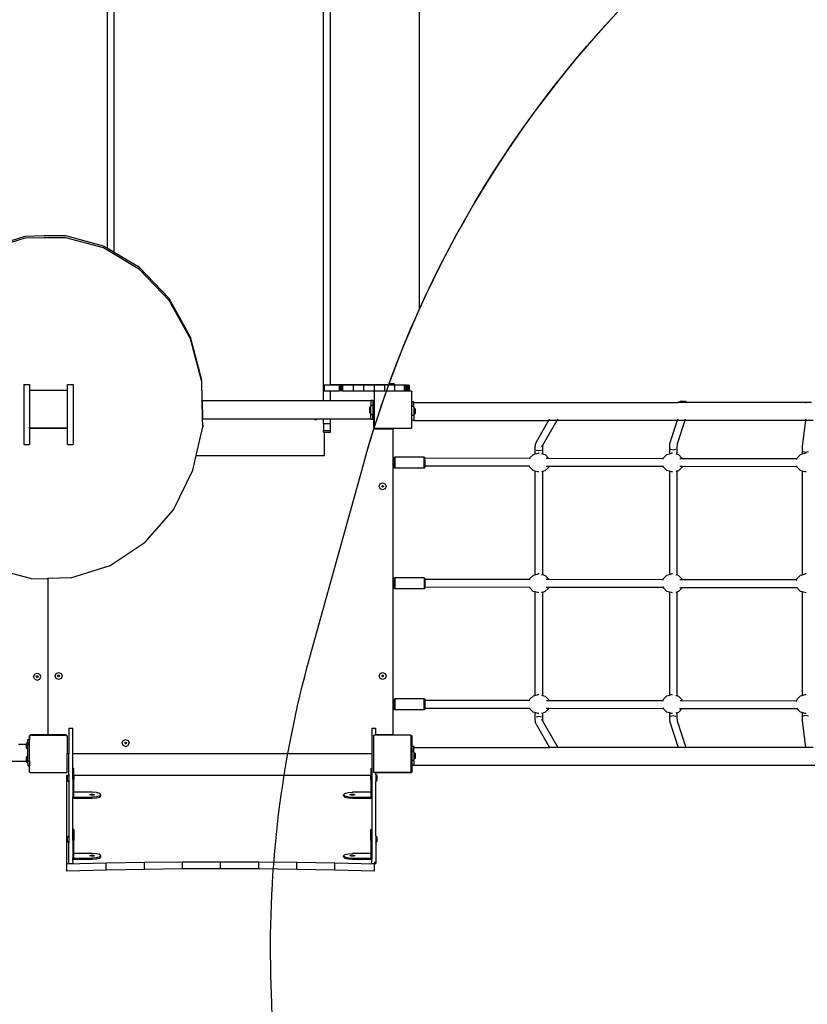
# Model space of a CAD drawing. Units: centimetres. Extents: x 17606 to 21219, y -950 to 1038.
# Drawn here: x 19621 to 19788, y -2 to 207 of the extents above; entities that cross this region are included whole.
import ezdxf

# ---------------------------------------------------------------- set-up
doc = ezdxf.new("R2010")
doc.units = ezdxf.units.CM
doc.layers.add('VP-DIM', color=7, linetype='Continuous')
doc.layers.add('VP-HIC', color=6, linetype='Continuous')
doc.layers.add('VP-EQ', color=7, linetype='Continuous', true_color=0x8a3492)
doc.dimstyles.new('Strefa', dxfattribs={"dimtxt": 14, "dimasz": 20, "dimexe": 20, "dimexo": 50, "dimgap": 20, "dimtad": 0, "dimdec": 0, "dimzin": 0, "dimdsep": 46, "dimtxsty": 'Standard', "dimcen": 0.09, "dimadec": 0, "dimazin": 0, "dimtfac": 1, "dimtdec": 4, "dimtofl": 0, "dimtmove": 0, "dimatfit": 3, "dimfxl": 70, "dimfxlon": 1, "dimtolj": 1, "dimtzin": 0, "dimarcsym": 0})

# ---------------------------------------------------------------- blocks, each defined once
blk = doc.blocks.new('3441_')
at = {"layer": 'VP-EQ', "color": 7}
for p, q in [((18289.94, -542.9), (18289.94, -666.04)), ((18291.44, -666.94), (18291.44, -542.9)), ((18335.74, -696.17), (18335.74, -542.9)), ((18337.24, -695.07), (18337.24, -542.9)), ((18272.52, -663.54), (18264.19, -666.2)), ((18276.6, -663.44), (18272.52, -663.54)), ((18281.17, -663.43), (18276.6, -663.44)), ((18281.17, -663.81), (18276.6, -663.81)), ((18289.18, -665.58), (18281.17, -663.43)), ((18289.18, -665.96), (18281.17, -663.81)), ((18272.52, -663.91), (18264.19, -666.57)), ((18276.6, -663.81), (18272.52, -663.91)), ((18289.94, -666.04), (18289.18, -665.58)), ((18296.78, -670.53), (18289.18, -665.96)), ((18291.44, -666.94), (18289.94, -666.04)), ((18296.78, -670.16), (18291.44, -666.94)), ((18303.05, -676.73), (18296.78, -670.16)), ((18303.05, -677.11), (18296.78, -670.53)), ((18307.55, -684.87), (18303.05, -676.73)), ((18307.55, -685.24), (18303.05, -677.11)), ((18309.98, -694), (18307.55, -684.87)), ((18309.98, -694.38), (18307.55, -685.24)), ((18272.3, -694.9), (18273.5, -694.9)), ((18272.3, -694.9), (18272.3, -707.65)), ((18273.5, -694.9), (18273.5, -696.42)), ((18281.5, -694.9), (18282.7, -694.9)), ((18281.5, -696.37), (18281.5, -694.9)), ((18282.7, -694.9), (18282.7, -707.65)), ((18310.06, -698.36), (18309.98, -694)), ((18310.06, -698.36), (18309.98, -694.38)), ((18337.24, -695.07), (18335.93, -695.07)), ((18335.93, -695.07), (18335.93, -696.17)), ((18339.05, -695.07), (18337.24, -695.07)), ((18349.59, -694.97), (18337.29, -694.97)), ((18339.09, -695.07), (18339.05, -695.07)), ((18339.05, -695.07), (18339.05, -696.28)), ((18339.16, -695.07), (18339.09, -695.07)), ((18339.09, -695.07), (18339.09, -696.28)), ((18339.27, -695.07), (18339.16, -695.07)), ((18339.16, -695.07), (18339.16, -696.28)), ((18339.41, -695.07), (18339.27, -695.07)), ((18339.27, -695.07), (18339.27, -696.28)), ((18339.57, -695.07), (18339.41, -695.07)), ((18339.41, -695.07), (18339.41, -696.28)), ((18339.75, -695.07), (18339.57, -695.07)), ((18339.57, -695.07), (18339.57, -696.28)), ((18342.01, -695.07), (18339.75, -695.07)), ((18339.75, -695.07), (18339.75, -696.28)), ((18344.26, -695.07), (18342.01, -695.07)), ((18342.01, -695.07), (18342.01, -696.28)), ((18346.48, -695.07), (18344.26, -695.07)), ((18344.26, -695.07), (18344.26, -696.28)), ((18348.66, -695.07), (18346.48, -695.07)), ((18346.48, -695.07), (18346.48, -696.28)), ((18350.8, -695.07), (18348.66, -695.07)), ((18348.66, -695.07), (18348.66, -696.26)), ((18349.5, -695.05), (18349.59, -694.97)), ((18351, -695.05), (18349.5, -695.05)), ((18349.59, -694.97), (18349.83, -694.72)), ((18349.83, -694.72), (18350.68, -694.72)), ((18350.92, -694.97), (18350.68, -694.72)), ((18352.88, -695.07), (18350.8, -695.07)), ((18350.8, -695.07), (18350.8, -696.26)), ((18350.92, -694.97), (18352.98, -694.97)), ((18351, -695.05), (18350.92, -694.97)), ((18352.88, -695.07), (18353.02, -695.07)), ((18352.88, -695.07), (18352.88, -696.26)), ((18353.02, -695.07), (18353.05, -695.07)), ((18353.02, -695.07), (18353.02, -696.26)), ((18353.22, -695.07), (18353.05, -695.07)), ((18353.05, -695.07), (18353.05, -696.26)), ((18353.22, -695.07), (18353.38, -695.07)), ((18353.22, -695.07), (18353.22, -696.26)), ((18353.38, -695.07), (18353.4, -695.07)), ((18353.38, -695.07), (18353.38, -696.26)), ((18353.55, -695.07), (18353.4, -695.07)), ((18353.4, -695.07), (18353.4, -696.26)), ((18353.55, -695.07), (18353.68, -695.07)), ((18353.55, -695.07), (18353.55, -696.26)), ((18353.68, -695.07), (18353.68, -696.26)), ((18353.68, -695.07), (18353.69, -695.07)), ((18353.69, -695.07), (18353.69, -696.26)), ((18353.69, -695.07), (18353.79, -695.07)), ((18353.79, -695.07), (18353.79, -695.07)), ((18353.86, -695.07), (18353.79, -695.07)), ((18353.79, -695.07), (18353.79, -696.26)), ((18353.79, -695.07), (18353.79, -696.26)), ((18353.86, -695.07), (18353.88, -695.07)), ((18353.86, -695.07), (18353.86, -696.26)), ((18353.88, -695.07), (18353.88, -696.26)), ((18273.5, -696.42), (18273.65, -696.22)), ((18273.5, -696.42), (18273.5, -703.95)), ((18281.4, -696.22), (18273.65, -696.22)), ((18281.4, -696.22), (18281.5, -696.37)), ((18281.5, -704), (18281.5, -696.37)), ((18335.74, -698.36), (18335.74, -696.17)), ((18335.74, -696.17), (18335.93, -696.17)), ((18335.93, -696.17), (18335.93, -696.28)), ((18335.93, -696.28), (18337.24, -696.28)), ((18337.24, -698.36), (18337.24, -696.28)), ((18337.24, -696.28), (18339.05, -696.28)), ((18339.09, -696.28), (18339.05, -696.28)), ((18339.16, -696.28), (18339.09, -696.28)), ((18339.27, -696.28), (18339.16, -696.28)), ((18339.41, -696.28), (18339.27, -696.28)), ((18339.57, -696.28), (18339.41, -696.28)), ((18339.75, -696.28), (18339.57, -696.28)), ((18339.75, -696.28), (18342.01, -696.28)), ((18342.01, -696.28), (18344.26, -696.28)), ((18344.26, -696.28), (18346.48, -696.28)), ((18346.47, -696.51), (18346.5, -696.47)), ((18346.47, -696.51), (18346.47, -704.05)), ((18346.69, -696.28), (18346.48, -696.28)), ((18346.5, -696.42), (18346.58, -696.37)), ((18346.5, -696.47), (18346.58, -696.37)), ((18346.5, -696.47), (18346.5, -696.42)), ((18346.58, -696.37), (18346.61, -696.32)), ((18346.65, -696.32), (18346.61, -696.32)), ((18346.65, -696.32), (18346.69, -696.28)), ((18354.33, -696.32), (18346.65, -696.32)), ((18346.69, -696.28), (18346.72, -696.26)), ((18346.72, -696.26), (18348.66, -696.26)), ((18348.66, -696.26), (18350.8, -696.26)), ((18350.8, -696.26), (18352.88, -696.26)), ((18352.88, -696.26), (18353.02, -696.26)), ((18353.02, -696.26), (18353.05, -696.26)), ((18353.05, -696.26), (18353.22, -696.26)), ((18353.22, -696.26), (18353.38, -696.26)), ((18353.38, -696.26), (18353.4, -696.26)), ((18353.4, -696.26), (18353.55, -696.26)), ((18353.55, -696.26), (18353.68, -696.26)), ((18353.68, -696.26), (18353.69, -696.26)), ((18353.69, -696.26), (18353.79, -696.26)), ((18353.79, -696.26), (18353.79, -696.26)), ((18353.79, -696.26), (18353.86, -696.26)), ((18353.86, -696.26), (18353.88, -696.26)), ((18353.88, -696.26), (18354.25, -696.26)), ((18354.25, -696.26), (18354.33, -696.32)), ((18354.36, -696.32), (18354.33, -696.32)), ((18354.36, -696.32), (18354.4, -696.37)), ((18354.4, -696.37), (18354.45, -696.4)), ((18354.4, -696.37), (18354.45, -696.44)), ((18354.45, -696.4), (18354.45, -696.44)), ((18354.45, -696.44), (18354.47, -696.47)), ((18354.47, -704.09), (18354.47, -696.47)), ((18310.06, -698.36), (18310.06, -698.36)), ((18310.06, -698.36), (18335.74, -698.36)), ((18310.14, -702.18), (18310.06, -698.36)), ((18310.06, -698.36), (18310.14, -702.18)), ((18335.74, -698.36), (18337.24, -698.36)), ((18337.24, -698.36), (18345.79, -698.36)), ((18345.79, -698.27), (18345.79, -698.36)), ((18345.79, -698.27), (18346.19, -698.27)), ((18345.79, -698.36), (18345.79, -699.32)), ((18346.19, -698.27), (18346.19, -699.32)), ((18354.9, -698.6), (18354.5, -698.6)), ((18354.5, -698.6), (18354.5, -699.58)), ((18354.9, -698.6), (18354.9, -698.76)), ((18354.9, -698.76), (18410.78, -698.76)), ((18354.9, -699.58), (18354.9, -698.76)), ((18410.78, -698.76), (18411.33, -698.57)), ((18412.86, -698.76), (18410.78, -698.76)), ((18412.5, -698.57), (18411.33, -698.57)), ((18412.5, -698.57), (18412.86, -698.76)), ((18437.82, -698.76), (18412.86, -698.76)), ((18437.82, -698.76), (18437.91, -698.73)), ((18439.14, -698.76), (18437.82, -698.76)), ((18439.08, -698.73), (18437.91, -698.73)), ((18345.79, -699.55), (18345.47, -699.88)), ((18345.47, -699.88), (18345.47, -700.73)), ((18345.79, -701.05), (18345.47, -700.73)), ((18345.79, -699.32), (18346.19, -699.32)), ((18345.79, -699.32), (18345.79, -699.55)), ((18345.79, -701.05), (18345.79, -699.55)), ((18345.79, -701.05), (18345.79, -701.28)), ((18345.79, -701.28), (18346.19, -701.28)), ((18345.79, -702.18), (18345.79, -701.28)), ((18346.19, -699.32), (18346.19, -700.26)), ((18346.19, -700.26), (18346.24, -700.27)), ((18346.19, -700.26), (18346.19, -701.28)), ((18346.19, -702.27), (18346.19, -701.28)), ((18346.24, -700.27), (18346.29, -700.29)), ((18346.29, -700.29), (18346.33, -700.32)), ((18346.33, -700.32), (18346.36, -700.36)), ((18346.36, -700.36), (18346.38, -700.41)), ((18346.38, -700.41), (18346.39, -700.46)), ((18346.39, -700.46), (18346.39, -700.48)), ((18346.39, -700.48), (18346.44, -700.48)), ((18346.39, -700.48), (18346.39, -703.91)), ((18346.44, -703.98), (18346.44, -700.48)), ((18354.5, -701.54), (18354.5, -699.58)), ((18354.9, -699.58), (18354.5, -699.58)), ((18354.9, -699.81), (18354.9, -699.58)), ((18354.9, -699.81), (18355.23, -700.14)), ((18354.9, -699.81), (18354.9, -701.31)), ((18354.9, -701.31), (18355.23, -700.99)), ((18354.9, -701.54), (18354.9, -701.31)), ((18355.23, -700.99), (18355.23, -700.14)), ((18310.14, -702.18), (18310.14, -702.18)), ((18310.17, -703.51), (18310.14, -702.18)), ((18310.14, -702.18), (18333.94, -702.18)), ((18310.16, -703.54), (18310.14, -702.18)), ((18333.86, -702.32), (18333.92, -702.19)), ((18333.92, -702.45), (18333.86, -702.32)), ((18333.92, -702.19), (18333.94, -702.18)), ((18334.04, -702.5), (18333.92, -702.45)), ((18333.94, -702.18), (18334.15, -702.18)), ((18334.17, -702.45), (18334.04, -702.5)), ((18334.15, -702.18), (18334.17, -702.19)), ((18334.15, -702.18), (18334.6, -702.18)), ((18334.17, -702.19), (18334.22, -702.32)), ((18334.22, -702.32), (18334.17, -702.45)), ((18334.6, -702.18), (18335.74, -702.18)), ((18335.74, -703.19), (18335.74, -702.18)), ((18335.74, -702.18), (18337.24, -702.18)), ((18335.74, -703.19), (18337.24, -703.19)), ((18335.74, -703.19), (18335.74, -704.71)), ((18337.24, -703.19), (18337.24, -702.18)), ((18337.24, -702.18), (18345.79, -702.18)), ((18337.24, -704.71), (18337.24, -703.19)), ((18345.79, -702.18), (18345.79, -702.27)), ((18345.79, -702.27), (18346.19, -702.27)), ((18354.9, -701.54), (18354.5, -701.54)), ((18354.5, -702.6), (18354.5, -701.54)), ((18354.9, -702.6), (18354.5, -702.6)), ((18354.9, -701.54), (18354.9, -702.56)), ((18354.9, -702.6), (18354.9, -702.56)), ((18354.9, -702.56), (18383.43, -702.56)), ((18383.43, -702.56), (18380.82, -707.13)), ((18385.22, -702.56), (18382.18, -707.87)), ((18383.58, -702.31), (18383.43, -702.56)), ((18385.22, -702.56), (18383.43, -702.56)), ((18385.36, -702.31), (18385.22, -702.56)), ((18410.69, -702.56), (18385.22, -702.56)), ((18410.69, -702.56), (18409.07, -707.5)), ((18412.29, -702.56), (18410.67, -707.5)), ((18410.77, -702.31), (18410.69, -702.56)), ((18412.29, -702.56), (18410.69, -702.56)), ((18412.37, -702.31), (18412.29, -702.56)), ((18437.87, -702.56), (18412.29, -702.56)), ((18437.87, -702.56), (18437.14, -708.04)), ((18437.9, -702.31), (18437.87, -702.56)), ((18439.47, -702.56), (18437.87, -702.56)), ((18273.5, -704.14), (18273.5, -703.95)), ((18273.66, -704.17), (18273.5, -703.95)), ((18273.67, -704.26), (18273.5, -704.14)), ((18273.5, -704.14), (18273.5, -707.65)), ((18281.38, -704.17), (18273.66, -704.17)), ((18281.3, -704.26), (18273.67, -704.26)), ((18281.45, -704.15), (18281.3, -704.26)), ((18281.45, -704.08), (18281.38, -704.17)), ((18281.5, -704), (18281.45, -704.08)), ((18281.45, -704.08), (18281.45, -704.15)), ((18281.5, -707.65), (18281.5, -704)), ((18308.8, -710.02), (18310.17, -703.89)), ((18310.16, -703.54), (18310.17, -703.51)), ((18310.17, -703.89), (18310.16, -703.54)), ((18310.17, -703.51), (18310.17, -703.89)), ((18335.74, -705.02), (18335.74, -704.71)), ((18335.74, -704.71), (18335.99, -704.71)), ((18335.74, -705.02), (18335.99, -705.02)), ((18335.99, -704.71), (18335.99, -704.7)), ((18335.99, -704.71), (18337.24, -704.71)), ((18335.99, -710.02), (18335.99, -705.02)), ((18335.99, -705.02), (18337.24, -705.02)), ((18337.24, -705.02), (18337.24, -704.71)), ((18346.39, -703.91), (18346.4, -703.98)), ((18346.4, -703.98), (18346.44, -703.98)), ((18346.4, -703.98), (18346.4, -704.02)), ((18346.4, -704.02), (18346.44, -704.11)), ((18346.44, -704.11), (18346.5, -704.2)), ((18346.5, -704.09), (18346.47, -704.05)), ((18346.5, -704.14), (18346.5, -704.09)), ((18346.58, -704.19), (18346.5, -704.09)), ((18346.58, -704.19), (18346.5, -704.14)), ((18346.5, -704.2), (18346.59, -704.26)), ((18346.63, -704.26), (18346.58, -704.19)), ((18346.59, -704.26), (18346.68, -704.3)), ((18354.35, -704.26), (18346.63, -704.26)), ((18346.68, -704.3), (18346.74, -704.31)), ((18346.74, -704.27), (18346.74, -704.31)), ((18350.24, -704.27), (18346.74, -704.27)), ((18346.74, -704.31), (18346.79, -704.31)), ((18346.79, -704.31), (18350.24, -704.31)), ((18350.24, -704.27), (18350.24, -704.31)), ((18350.24, -704.31), (18350.29, -704.32)), ((18350.29, -704.32), (18350.34, -704.34)), ((18350.34, -704.34), (18350.38, -704.37)), ((18350.38, -704.37), (18350.41, -704.41)), ((18350.41, -704.41), (18350.43, -704.46)), ((18350.43, -704.46), (18350.44, -704.51)), ((18350.44, -704.51), (18350.44, -769.01)), ((18354.4, -704.19), (18354.35, -704.26)), ((18354.45, -704.12), (18354.4, -704.19)), ((18354.45, -704.15), (18354.4, -704.19)), ((18354.47, -704.09), (18354.45, -704.12)), ((18354.45, -704.12), (18354.45, -704.15)), ((18380.82, -707.13), (18380.6, -707.68)), ((18409.07, -707.5), (18409.03, -708.36)), ((18410.67, -707.5), (18410.63, -708.36)), ((18272.3, -707.65), (18273.5, -707.65)), ((18281.5, -707.65), (18282.7, -707.65)), ((18380.22, -709.74), (18380.52, -709.66)), ((18380.6, -707.68), (18380.52, -708.54)), ((18380.52, -708.54), (18380.52, -709.66)), ((18380.52, -709.66), (18381.2, -709.48)), ((18380.79, -708.83), (18381.37, -708.94)), ((18381.41, -709.5), (18381.2, -709.48)), ((18381.37, -708.94), (18381.92, -708.83)), ((18381.92, -709.59), (18382.12, -709.64)), ((18382.18, -707.87), (18381.97, -708.23)), ((18382.18, -707.87), (18382.12, -708.54)), ((18382.12, -708.54), (18382.12, -709.64)), ((18382.12, -709.64), (18382.7, -709.8)), ((18382.12, -709.64), (18382.12, -709.66)), ((18408.51, -709.74), (18409.03, -709.6)), ((18409.03, -708.36), (18409.03, -709.6)), ((18409.03, -709.6), (18409.49, -709.48)), ((18409.29, -708.65), (18409.86, -708.77)), ((18409.71, -709.5), (18409.49, -709.48)), ((18409.86, -708.77), (18410.42, -708.65)), ((18410.42, -709.64), (18410.63, -709.7)), ((18410.63, -708.36), (18410.63, -709.7)), ((18410.63, -709.7), (18410.99, -709.8)), ((18410.63, -709.7), (18410.63, -709.73)), ((18436.81, -709.74), (18437.13, -709.66)), ((18437.14, -708.04), (18437.13, -708.89)), ((18437.13, -708.89), (18437.13, -709.66)), ((18437.13, -709.66), (18437.78, -709.48)), ((18437.37, -709.17), (18437.94, -709.29)), ((18438, -709.5), (18437.78, -709.48)), ((18437.94, -709.29), (18438.5, -709.17)), ((18308.11, -713.13), (18308.8, -710.02)), ((18308.8, -710.02), (18335.99, -710.02)), ((18350.7, -710.55), (18350.9, -710.35)), ((18350.7, -710.55), (18350.7, -712.47)), ((18357.1, -710.35), (18350.9, -710.35)), ((18350.9, -710.35), (18350.9, -712.68)), ((18357.3, -710.55), (18357.1, -710.35)), ((18357.1, -712.68), (18357.1, -710.35)), ((18357.3, -710.58), (18357.3, -710.55)), ((18379.46, -710.61), (18357.3, -710.58)), ((18357.3, -710.78), (18357.3, -710.58)), ((18357.3, -712.18), (18357.3, -710.91)), ((18379.45, -710.68), (18379.46, -710.61)), ((18379.46, -710.61), (18379.5, -710.47)), ((18379.5, -710.47), (18380.22, -709.74)), ((18382.7, -709.8), (18383.41, -710.53)), ((18383.43, -710.62), (18382.93, -710.62)), ((18383.41, -710.53), (18383.43, -710.62)), ((18407.74, -710.66), (18383.43, -710.62)), ((18407.72, -710.74), (18407.74, -710.66)), ((18407.74, -710.66), (18407.8, -710.47)), ((18407.8, -710.47), (18408.51, -709.74)), ((18410.99, -709.8), (18411.7, -710.53)), ((18411.73, -710.67), (18411.24, -710.66)), ((18411.7, -710.53), (18411.73, -710.67)), ((18436.02, -710.71), (18411.73, -710.67)), ((18436, -710.8), (18436.02, -710.71)), ((18436.02, -710.71), (18436.09, -710.47)), ((18436.09, -710.47), (18436.81, -709.74)), ((18303.95, -721.47), (18308.11, -713.13)), ((18350.9, -712.68), (18350.7, -712.47)), ((18357.1, -712.68), (18350.9, -712.68)), ((18357.3, -712.47), (18357.1, -712.68)), ((18357.3, -712.18), (18379.43, -712.21)), ((18357.3, -712.47), (18357.3, -712.18)), ((18379.43, -712.21), (18379.41, -712.13)), ((18379.49, -712.46), (18379.43, -712.21)), ((18380.2, -713.19), (18379.49, -712.46)), ((18380.52, -713.28), (18380.2, -713.19)), ((18380.52, -713.28), (18380.52, -735.26)), ((18381.17, -713.46), (18380.52, -713.28)), ((18381.4, -713.48), (18381.17, -713.46)), ((18382.12, -713.4), (18381.92, -713.45)), ((18382.67, -713.25), (18382.12, -713.4)), ((18382.12, -713.36), (18382.12, -713.4)), ((18382.12, -713.4), (18382.12, -735.24)), ((18383.39, -712.52), (18382.67, -713.25)), ((18382.96, -712.22), (18383.47, -712.22)), ((18383.47, -712.22), (18383.39, -712.52)), ((18383.47, -712.22), (18407.73, -712.26)), ((18407.73, -712.26), (18407.71, -712.16)), ((18407.78, -712.46), (18407.73, -712.26)), ((18408.49, -713.19), (18407.78, -712.46)), ((18409.03, -713.34), (18408.49, -713.19)), ((18409.03, -713.34), (18409.03, -735.2)), ((18409.46, -713.46), (18409.03, -713.34)), ((18409.69, -713.48), (18409.46, -713.46)), ((18410.63, -713.34), (18410.42, -713.4)), ((18410.96, -713.25), (18410.63, -713.34)), ((18410.63, -713.3), (18410.63, -713.34)), ((18410.63, -713.34), (18410.63, -735.3)), ((18411.68, -712.52), (18410.96, -713.25)), ((18411.24, -712.26), (18411.75, -712.27)), ((18411.75, -712.27), (18411.68, -712.52)), ((18411.75, -712.27), (18436.03, -712.31)), ((18436.03, -712.31), (18436.01, -712.2)), ((18436.07, -712.46), (18436.03, -712.31)), ((18436.78, -713.19), (18436.07, -712.46)), ((18437.13, -713.28), (18436.78, -713.19)), ((18437.13, -713.28), (18437.13, -735.26)), ((18437.76, -713.46), (18437.13, -713.28)), ((18437.98, -713.48), (18437.76, -713.46)), ((18347.53, -716.52), (18347.75, -715.99)), ((18347.75, -715.99), (18348.28, -715.77)), ((18348.28, -715.77), (18348.81, -715.99)), ((18348.81, -715.99), (18349.03, -716.52)), ((18347.75, -717.05), (18347.53, -716.52)), ((18348.28, -717.27), (18347.75, -717.05)), ((18348.1, -716.52), (18348.15, -716.39)), ((18348.15, -716.65), (18348.1, -716.52)), ((18348.15, -716.39), (18348.28, -716.34)), ((18348.28, -716.7), (18348.15, -716.65)), ((18348.28, -716.34), (18348.41, -716.39)), ((18348.41, -716.65), (18348.28, -716.7)), ((18348.81, -717.05), (18348.28, -717.27)), ((18348.41, -716.39), (18348.46, -716.52)), ((18348.46, -716.52), (18348.41, -716.65)), ((18349.03, -716.52), (18348.81, -717.05)), ((18297.96, -728.35), (18303.95, -721.47)), ((18290.55, -733.28), (18297.96, -728.35)), ((18265.56, -733.86), (18273.58, -736.01)), ((18282.23, -735.95), (18290.55, -733.28)), ((18273.58, -736.01), (18273.94, -736.11)), ((18273.94, -736.11), (18277.18, -736.07)), ((18277.18, -736.07), (18277.44, -736.06)), ((18282.23, -735.95), (18277.44, -736.06)), ((18277.44, -769.01), (18277.44, -736.06)), ((18350.7, -736.16), (18350.9, -735.95)), ((18350.7, -738.07), (18350.7, -736.16)), ((18357.1, -735.95), (18350.9, -735.95)), ((18350.9, -735.95), (18350.9, -738.27)), ((18357.1, -735.95), (18357.3, -736.16)), ((18357.1, -735.95), (18357.1, -738.27)), ((18357.3, -736.16), (18357.3, -736.25)), ((18379.44, -736.29), (18357.3, -736.25)), ((18357.3, -737.85), (18357.3, -736.25)), ((18379.43, -736.36), (18379.44, -736.29)), ((18379.44, -736.29), (18379.5, -736.07)), ((18379.5, -736.07), (18380.22, -735.34)), ((18380.22, -735.34), (18380.52, -735.26)), ((18380.52, -735.26), (18381.2, -735.08)), ((18381.41, -735.1), (18381.2, -735.08)), ((18381.92, -735.19), (18382.12, -735.24)), ((18382.12, -735.24), (18382.7, -735.4)), ((18382.12, -735.24), (18382.12, -735.26)), ((18382.7, -735.4), (18383.41, -736.13)), ((18383.45, -736.29), (18382.95, -736.29)), ((18383.41, -736.13), (18383.45, -736.29)), ((18407.72, -736.33), (18383.45, -736.29)), ((18407.7, -736.41), (18407.72, -736.33)), ((18407.72, -736.33), (18407.8, -736.07)), ((18407.8, -736.07), (18408.51, -735.34)), ((18408.51, -735.34), (18409.03, -735.2)), ((18409.03, -735.2), (18409.49, -735.08)), ((18409.71, -735.1), (18409.49, -735.08)), ((18410.42, -735.24), (18410.63, -735.3)), ((18410.63, -735.3), (18410.99, -735.4)), ((18410.63, -735.3), (18410.63, -735.33)), ((18410.99, -735.4), (18411.7, -736.13)), ((18411.75, -736.34), (18411.26, -736.34)), ((18411.7, -736.13), (18411.75, -736.34)), ((18436, -736.38), (18411.75, -736.34)), ((18435.98, -736.47), (18436, -736.38)), ((18436, -736.38), (18436.09, -736.07)), ((18436.09, -736.07), (18436.81, -735.34)), ((18436.81, -735.34), (18437.13, -735.26)), ((18437.13, -735.26), (18437.78, -735.08)), ((18438, -735.1), (18437.78, -735.08)), ((18350.9, -738.27), (18350.7, -738.07)), ((18357.1, -738.27), (18350.9, -738.27)), ((18357.1, -738.27), (18357.3, -738.07)), ((18357.3, -737.85), (18379.45, -737.89)), ((18357.3, -738.07), (18357.3, -737.85)), ((18379.45, -737.89), (18379.42, -737.8)), ((18379.49, -738.06), (18379.45, -737.89)), ((18380.2, -738.79), (18379.49, -738.06)), ((18380.52, -738.88), (18380.2, -738.79)), ((18380.52, -738.88), (18380.52, -760.86)), ((18381.17, -739.06), (18380.52, -738.88)), ((18382.67, -738.85), (18382.12, -739)), ((18382.12, -738.96), (18382.12, -739)), ((18383.39, -738.12), (18382.67, -738.85)), ((18382.94, -737.89), (18383.45, -737.89)), ((18383.45, -737.89), (18383.39, -738.12)), ((18383.45, -737.89), (18407.75, -737.93)), ((18407.75, -737.93), (18407.73, -737.84)), ((18407.78, -738.06), (18407.75, -737.93)), ((18408.49, -738.79), (18407.78, -738.06)), ((18409.03, -738.94), (18408.49, -738.79)), ((18409.03, -738.94), (18409.03, -760.8)), ((18409.46, -739.06), (18409.03, -738.94)), ((18410.63, -738.94), (18410.42, -739)), ((18410.96, -738.85), (18410.63, -738.94)), ((18410.63, -738.9), (18410.63, -738.94)), ((18410.63, -738.94), (18410.63, -760.9)), ((18411.68, -738.12), (18410.96, -738.85)), ((18411.22, -737.94), (18411.73, -737.94)), ((18411.73, -737.94), (18411.68, -738.12)), ((18411.73, -737.94), (18436.05, -737.98)), ((18436.05, -737.98), (18436.03, -737.88)), ((18436.07, -738.06), (18436.05, -737.98)), ((18436.78, -738.79), (18436.07, -738.06)), ((18437.13, -738.88), (18436.78, -738.79)), ((18437.13, -738.88), (18437.13, -760.86)), ((18437.76, -739.06), (18437.13, -738.88)), ((18381.4, -739.08), (18381.17, -739.06)), ((18382.12, -739), (18381.92, -739.05)), ((18382.12, -739), (18382.12, -760.84)), ((18409.69, -739.08), (18409.46, -739.06)), ((18437.98, -739.08), (18437.76, -739.06)), ((18274.35, -756.86), (18274.57, -756.33)), ((18274.57, -757.39), (18274.35, -756.86)), ((18274.57, -756.33), (18275.1, -756.11)), ((18274.57, -757.39), (18275.1, -757.61)), ((18274.92, -756.86), (18274.98, -756.73)), ((18274.98, -756.98), (18274.92, -756.86)), ((18274.98, -756.73), (18275.1, -756.68)), ((18275.1, -757.04), (18274.98, -756.98)), ((18275.1, -756.11), (18275.63, -756.33)), ((18275.1, -756.68), (18275.23, -756.73)), ((18275.23, -756.98), (18275.1, -757.04)), ((18275.1, -757.61), (18275.63, -757.39)), ((18275.23, -756.73), (18275.28, -756.86)), ((18275.28, -756.86), (18275.23, -756.98)), ((18275.85, -756.86), (18275.63, -756.33)), ((18275.63, -757.39), (18275.85, -756.86)), ((18278.89, -756.72), (18279.11, -756.19)), ((18279.11, -757.25), (18278.89, -756.72)), ((18279.11, -756.19), (18279.64, -755.97)), ((18279.64, -757.47), (18279.11, -757.25)), ((18279.46, -756.72), (18279.51, -756.59)), ((18279.51, -756.85), (18279.46, -756.72)), ((18279.51, -756.59), (18279.64, -756.54)), ((18279.64, -756.9), (18279.51, -756.85)), ((18279.64, -755.97), (18280.17, -756.19)), ((18279.64, -756.54), (18279.77, -756.59)), ((18279.77, -756.85), (18279.64, -756.9)), ((18280.17, -757.25), (18279.64, -757.47)), ((18279.77, -756.59), (18279.82, -756.72)), ((18279.82, -756.72), (18279.77, -756.85)), ((18280.17, -756.19), (18280.39, -756.72)), ((18280.39, -756.72), (18280.17, -757.25)), ((18347.53, -756.72), (18347.75, -756.19)), ((18347.75, -757.25), (18347.53, -756.72)), ((18347.75, -756.19), (18348.28, -755.97)), ((18348.28, -757.47), (18347.75, -757.25)), ((18348.1, -756.72), (18348.15, -756.59)), ((18348.15, -756.85), (18348.1, -756.72)), ((18348.15, -756.59), (18348.28, -756.54)), ((18348.28, -756.9), (18348.15, -756.85)), ((18348.28, -755.97), (18348.81, -756.19)), ((18348.28, -756.54), (18348.41, -756.59)), ((18348.41, -756.85), (18348.28, -756.9)), ((18348.81, -757.25), (18348.28, -757.47)), ((18348.41, -756.59), (18348.46, -756.72)), ((18348.46, -756.72), (18348.41, -756.85)), ((18348.81, -756.19), (18349.03, -756.72)), ((18349.03, -756.72), (18348.81, -757.25)), ((18350.9, -761.55), (18350.7, -761.75)), ((18350.7, -761.75), (18350.7, -763.67)), ((18357.1, -761.55), (18350.9, -761.55)), ((18350.9, -761.55), (18350.9, -763.88)), ((18357.3, -761.75), (18357.1, -761.55)), ((18357.1, -763.88), (18357.1, -761.55)), ((18357.3, -761.92), (18357.3, -761.75)), ((18379.42, -761.96), (18379.5, -761.67)), ((18379.5, -761.67), (18380.22, -760.94)), ((18380.22, -760.94), (18380.52, -760.86)), ((18380.52, -760.86), (18381.2, -760.68)), ((18381.41, -760.7), (18381.2, -760.68)), ((18381.92, -760.79), (18382.12, -760.84)), ((18382.12, -760.84), (18382.7, -761)), ((18382.12, -760.84), (18382.12, -760.86)), ((18382.7, -761), (18383.41, -761.73)), ((18383.41, -761.73), (18383.47, -761.97)), ((18407.7, -762.01), (18407.8, -761.67)), ((18407.8, -761.67), (18408.51, -760.94)), ((18408.51, -760.94), (18409.03, -760.8)), ((18409.03, -760.8), (18409.49, -760.68)), ((18409.71, -760.7), (18409.49, -760.68)), ((18410.42, -760.84), (18410.63, -760.9)), ((18410.63, -760.9), (18410.99, -761)), ((18410.63, -760.9), (18410.63, -760.93)), ((18410.99, -761), (18411.7, -761.73)), ((18411.7, -761.73), (18411.77, -762.01)), ((18435.98, -762.05), (18436.09, -761.67)), ((18436.09, -761.67), (18436.81, -760.94)), ((18436.81, -760.94), (18437.13, -760.86)), ((18437.13, -760.86), (18437.78, -760.68)), ((18438, -760.7), (18437.78, -760.68)), ((18350.9, -763.88), (18350.7, -763.67)), ((18357.1, -763.88), (18350.9, -763.88)), ((18357.3, -763.67), (18357.1, -763.88)), ((18379.42, -761.96), (18357.3, -761.92)), ((18357.3, -763.52), (18357.3, -761.92)), ((18357.3, -763.52), (18379.47, -763.56)), ((18357.3, -763.67), (18357.3, -763.52)), ((18379.4, -762.03), (18379.42, -761.96)), ((18379.47, -763.56), (18379.44, -763.47)), ((18379.49, -763.66), (18379.47, -763.56)), ((18380.2, -764.39), (18379.49, -763.66)), ((18383.39, -763.72), (18382.67, -764.45)), ((18382.92, -763.57), (18383.43, -763.57)), ((18383.47, -761.97), (18382.97, -761.97)), ((18383.43, -763.57), (18383.39, -763.72)), ((18383.43, -763.57), (18407.77, -763.61)), ((18407.7, -762.01), (18383.47, -761.97)), ((18407.68, -762.09), (18407.7, -762.01)), ((18407.77, -763.61), (18407.74, -763.51)), ((18407.78, -763.66), (18407.77, -763.61)), ((18408.49, -764.39), (18407.78, -763.66)), ((18411.68, -763.72), (18410.96, -764.45)), ((18411.2, -763.61), (18411.71, -763.61)), ((18411.77, -762.01), (18411.28, -762.01)), ((18411.71, -763.61), (18411.68, -763.72)), ((18411.71, -763.61), (18436.07, -763.65)), ((18435.98, -762.05), (18411.77, -762.01)), ((18435.96, -762.15), (18435.98, -762.05)), ((18436.07, -763.65), (18436.05, -763.55)), ((18436.07, -763.66), (18436.07, -763.65)), ((18436.78, -764.39), (18436.07, -763.66)), ((18380.52, -764.48), (18380.2, -764.39)), ((18380.52, -764.48), (18380.52, -765.73)), ((18381.17, -764.66), (18380.52, -764.48)), ((18380.52, -765.73), (18380.6, -766.43)), ((18380.79, -765.41), (18381.37, -765.27)), ((18381.4, -764.68), (18381.17, -764.66)), ((18381.37, -765.27), (18381.92, -765.41)), ((18382.12, -764.6), (18381.92, -764.65)), ((18381.97, -765.88), (18382.17, -766.23)), ((18382.67, -764.45), (18382.12, -764.6)), ((18382.12, -764.56), (18382.12, -764.6)), ((18382.12, -764.6), (18382.12, -765.73)), ((18382.12, -765.73), (18382.17, -766.23)), ((18409.03, -764.54), (18408.49, -764.39)), ((18409.03, -764.54), (18409.03, -765.55)), ((18409.46, -764.66), (18409.03, -764.54)), ((18409.03, -765.55), (18409.07, -766.25)), ((18409.29, -765.23), (18409.86, -765.1)), ((18409.69, -764.68), (18409.46, -764.66)), ((18409.86, -765.1), (18410.42, -765.23)), ((18410.63, -764.54), (18410.42, -764.6)), ((18410.96, -764.45), (18410.63, -764.54)), ((18410.63, -764.5), (18410.63, -764.54)), ((18410.63, -764.54), (18410.63, -765.55)), ((18410.63, -765.55), (18410.67, -766.25)), ((18437.13, -764.48), (18436.78, -764.39)), ((18437.13, -764.48), (18437.13, -765.51)), ((18437.76, -764.66), (18437.13, -764.48)), ((18437.13, -765.51), (18437.14, -766.2)), ((18437.37, -765.19), (18437.94, -765.06)), ((18437.98, -764.68), (18437.76, -764.66)), ((18437.94, -765.06), (18438.5, -765.19)), ((18281.82, -767.78), (18282.62, -767.78)), ((18281.82, -767.78), (18281.82, -773.26)), ((18282.62, -773.26), (18282.62, -767.78)), ((18346.02, -767.78), (18346.82, -767.78)), ((18346.02, -767.78), (18346.02, -773.26)), ((18346.82, -769.21), (18346.82, -767.78)), ((18380.82, -766.98), (18380.6, -766.43)), ((18380.82, -766.98), (18383.62, -771.86)), ((18382.17, -766.23), (18385.41, -771.86)), ((18409.07, -766.25), (18410.92, -771.86)), ((18410.67, -766.25), (18412.52, -771.86)), ((18437.14, -766.2), (18437.9, -771.86)), ((18273.1, -770.22), (18273.39, -770.22)), ((18273.1, -770.81), (18273.1, -770.22)), ((18273.4, -769.51), (18273.39, -769.56)), ((18273.43, -769.56), (18273.39, -769.56)), ((18273.39, -769.56), (18273.39, -769.61)), ((18273.39, -769.61), (18273.39, -770.22)), ((18273.39, -770.22), (18273.43, -770.22)), ((18273.44, -769.41), (18273.4, -769.51)), ((18273.43, -769.56), (18273.43, -770.22)), ((18273.43, -770.22), (18273.47, -770.22)), ((18273.5, -769.33), (18273.44, -769.41)), ((18273.47, -769.51), (18273.5, -769.47)), ((18273.47, -769.51), (18273.47, -770.22)), ((18273.47, -771.25), (18273.47, -770.22)), ((18273.59, -769.27), (18273.5, -769.33)), ((18273.5, -769.42), (18273.58, -769.37)), ((18273.5, -769.47), (18273.58, -769.37)), ((18273.5, -769.47), (18273.5, -769.42)), ((18273.58, -769.37), (18273.61, -769.32)), ((18273.68, -769.23), (18273.59, -769.27)), ((18273.65, -769.32), (18273.61, -769.32)), ((18273.65, -769.32), (18273.72, -769.26)), ((18281.33, -769.32), (18273.65, -769.32)), ((18273.74, -769.22), (18273.68, -769.23)), ((18273.72, -769.26), (18275.18, -769.26)), ((18273.79, -769.21), (18273.74, -769.22)), ((18273.74, -769.22), (18273.74, -769.25)), ((18273.74, -769.25), (18275.17, -769.25)), ((18275.13, -769.21), (18273.79, -769.21)), ((18275.17, -769.25), (18275.13, -769.21)), ((18277.24, -769.21), (18275.13, -769.21)), ((18275.18, -769.26), (18275.17, -769.25)), ((18275.17, -769.25), (18277.24, -769.25)), ((18275.18, -769.26), (18281.25, -769.26)), ((18277.29, -769.21), (18277.24, -769.21)), ((18277.24, -769.21), (18277.24, -769.25)), ((18277.34, -769.19), (18277.29, -769.21)), ((18277.38, -769.15), (18277.34, -769.19)), ((18277.41, -769.11), (18277.38, -769.15)), ((18277.43, -769.06), (18277.41, -769.11)), ((18277.44, -769.01), (18277.43, -769.06)), ((18277.44, -769.06), (18277.44, -769.01)), ((18277.46, -769.11), (18277.44, -769.06)), ((18277.5, -769.15), (18277.46, -769.11)), ((18277.54, -769.19), (18277.5, -769.15)), ((18277.59, -769.21), (18277.54, -769.19)), ((18277.64, -769.21), (18277.59, -769.21)), ((18277.64, -769.25), (18277.64, -769.21)), ((18281.09, -769.21), (18277.64, -769.21)), ((18277.64, -769.25), (18281.14, -769.25)), ((18281.14, -769.22), (18281.09, -769.21)), ((18281.14, -769.25), (18281.14, -769.22)), ((18281.19, -769.23), (18281.14, -769.22)), ((18281.29, -769.27), (18281.19, -769.23)), ((18281.25, -769.26), (18281.33, -769.32)), ((18281.35, -769.32), (18281.29, -769.27)), ((18281.35, -769.32), (18281.33, -769.32)), ((18281.36, -769.32), (18281.35, -769.32)), ((18281.36, -769.32), (18281.39, -769.36)), ((18281.4, -769.37), (18281.39, -769.36)), ((18281.4, -769.37), (18281.45, -769.4)), ((18281.4, -769.37), (18281.45, -769.44)), ((18281.45, -769.4), (18281.45, -769.44)), ((18281.45, -769.44), (18281.47, -769.47)), ((18281.47, -769.5), (18281.47, -769.47)), ((18281.47, -769.51), (18281.47, -769.5)), ((18281.48, -769.56), (18281.47, -769.51)), ((18281.47, -769.56), (18281.47, -769.51)), ((18281.48, -769.56), (18281.47, -769.56)), ((18281.47, -769.56), (18281.47, -773.06)), ((18281.49, -769.61), (18281.48, -769.56)), ((18281.49, -773.06), (18281.49, -769.61)), ((18293.31, -770.4), (18293.84, -770.18)), ((18293.84, -770.18), (18294.37, -770.4)), ((18346.36, -769.46), (18346.5, -769.26)), ((18346.36, -769.46), (18346.36, -776.99)), ((18346.82, -769.26), (18346.5, -769.26)), ((18350.24, -769.21), (18346.82, -769.21)), ((18346.82, -769.26), (18346.82, -769.21)), ((18350.24, -769.26), (18346.82, -769.26)), ((18350.24, -769.21), (18350.24, -769.26)), ((18350.29, -769.21), (18350.24, -769.21)), ((18354.25, -769.26), (18350.24, -769.26)), ((18350.34, -769.19), (18350.29, -769.21)), ((18350.38, -769.15), (18350.34, -769.19)), ((18350.41, -769.11), (18350.38, -769.15)), ((18350.43, -769.06), (18350.41, -769.11)), ((18350.44, -769.01), (18350.43, -769.06)), ((18354.25, -769.26), (18354.45, -769.4)), ((18354.25, -769.26), (18354.36, -769.41)), ((18354.36, -777.04), (18354.36, -769.41)), ((18354.45, -769.4), (18354.45, -777.15)), ((18272.78, -771.28), (18271.17, -771.28)), ((18273.1, -770.81), (18272.78, -771.13)), ((18272.78, -771.13), (18272.78, -771.28)), ((18272.78, -771.28), (18272.78, -771.99)), ((18273.1, -772.31), (18272.78, -771.99)), ((18273.1, -770.81), (18273.1, -771.25)), ((18273.1, -771.25), (18273.47, -771.25)), ((18273.1, -772.31), (18273.1, -771.25)), ((18273.1, -773.71), (18273.1, -772.31)), ((18273.47, -774.81), (18273.47, -771.25)), ((18293.09, -770.93), (18293.31, -770.4)), ((18293.31, -771.46), (18293.09, -770.93)), ((18293.84, -771.68), (18293.31, -771.46)), ((18293.66, -770.93), (18293.72, -770.8)), ((18293.72, -771.06), (18293.66, -770.93)), ((18293.72, -770.8), (18293.84, -770.75)), ((18293.84, -771.11), (18293.72, -771.06)), ((18293.84, -770.75), (18293.97, -770.8)), ((18293.97, -771.06), (18293.84, -771.11)), ((18293.84, -771.68), (18294.37, -771.46)), ((18293.97, -770.8), (18294.02, -770.93)), ((18294.02, -770.93), (18293.97, -771.06)), ((18294.37, -770.4), (18294.59, -770.93)), ((18294.37, -771.46), (18294.59, -770.93)), ((18354.9, -771.7), (18354.5, -771.7)), ((18354.5, -771.7), (18354.5, -772.68)), ((18354.9, -771.7), (18354.9, -771.86)), ((18354.9, -771.86), (18383.62, -771.86)), ((18354.9, -772.68), (18354.9, -771.86)), ((18385.41, -771.86), (18383.62, -771.86)), ((18410.92, -771.86), (18385.41, -771.86)), ((18412.52, -771.86), (18410.92, -771.86)), ((18437.9, -771.86), (18412.52, -771.86)), ((18439.5, -771.86), (18437.9, -771.86)), ((18273.1, -773.71), (18272.78, -774.03)), ((18272.78, -774.03), (18272.78, -774.87)), ((18273.1, -774.81), (18273.1, -773.71)), ((18281.49, -773.06), (18281.47, -773.06)), ((18281.47, -777.09), (18281.47, -773.06)), ((18281.49, -773.11), (18281.49, -773.06)), ((18281.51, -773.16), (18281.49, -773.11)), ((18281.55, -773.2), (18281.51, -773.16)), ((18281.59, -773.24), (18281.55, -773.2)), ((18281.64, -773.26), (18281.59, -773.24)), ((18281.69, -773.26), (18281.64, -773.26)), ((18281.82, -773.26), (18281.69, -773.26)), ((18281.82, -777.65), (18281.82, -773.26)), ((18346.02, -773.26), (18282.62, -773.26)), ((18282.62, -776.33), (18282.62, -773.26)), ((18346.02, -773.26), (18346.02, -776.33)), ((18354.5, -774.64), (18354.5, -772.68)), ((18354.9, -772.68), (18354.5, -772.68)), ((18354.9, -772.91), (18354.9, -772.68)), ((18354.9, -772.91), (18355.23, -773.24)), ((18354.9, -772.91), (18354.9, -774.41)), ((18354.9, -774.41), (18355.23, -774.09)), ((18354.9, -774.64), (18354.9, -774.41)), ((18355.23, -774.09), (18355.23, -773.24)), ((18272.78, -774.87), (18260.58, -774.8)), ((18272.78, -774.87), (18272.78, -774.89)), ((18273.1, -775.21), (18272.78, -774.89)), ((18273.1, -774.81), (18273.47, -774.81)), ((18273.1, -775.21), (18273.1, -774.81)), ((18273.1, -775.21), (18273.1, -775.76)), ((18273.1, -775.76), (18273.47, -775.76)), ((18273.47, -774.81), (18273.47, -775.76)), ((18273.47, -777.05), (18273.47, -775.76)), ((18282.87, -776.33), (18282.62, -776.33)), ((18282.62, -778.66), (18282.62, -776.33)), ((18282.87, -777.76), (18282.87, -776.33)), ((18345.77, -776.33), (18346.02, -776.33)), ((18345.77, -776.33), (18345.77, -777.76)), ((18346.02, -776.33), (18346.02, -778.66)), ((18354.9, -774.64), (18354.5, -774.64)), ((18354.5, -775.7), (18354.5, -774.64)), ((18354.9, -775.7), (18354.5, -775.7)), ((18354.9, -774.64), (18354.9, -775.66)), ((18354.9, -775.7), (18354.9, -775.66)), ((18354.9, -775.66), (18493.1, -775.66)), ((18273.5, -777.09), (18273.47, -777.05)), ((18273.5, -777.14), (18273.5, -777.09)), ((18273.58, -777.19), (18273.5, -777.09)), ((18273.58, -777.19), (18273.5, -777.14)), ((18273.63, -777.26), (18273.58, -777.19)), ((18281.35, -777.26), (18273.63, -777.26)), ((18281.4, -777.19), (18281.35, -777.26)), ((18281.37, -796.65), (18281.37, -777.76)), ((18281.37, -777.76), (18281.71, -777.76)), ((18281.45, -777.12), (18281.4, -777.19)), ((18281.45, -777.15), (18281.4, -777.19)), ((18281.47, -777.09), (18281.45, -777.12)), ((18281.45, -777.12), (18281.45, -777.15)), ((18281.71, -777.76), (18281.49, -777.97)), ((18281.49, -778.83), (18281.49, -777.97)), ((18281.82, -777.65), (18281.71, -777.76)), ((18281.82, -777.65), (18281.82, -779.15)), ((18282.87, -777.76), (18345.77, -777.76)), ((18282.87, -777.76), (18282.87, -778.66)), ((18345.77, -778.66), (18345.77, -777.76)), ((18346.52, -777.21), (18346.36, -776.99)), ((18346.52, -777.21), (18346.6, -777.21)), ((18346.67, -777.26), (18346.6, -777.21)), ((18354.24, -777.21), (18346.6, -777.21)), ((18346.82, -777.26), (18346.67, -777.26)), ((18354.3, -777.26), (18346.82, -777.26)), ((18346.82, -777.65), (18346.82, -777.26)), ((18346.82, -777.65), (18347.15, -777.97)), ((18346.82, -777.65), (18346.82, -779.15)), ((18347.15, -778.83), (18347.15, -777.97)), ((18354.36, -777.04), (18354.24, -777.21)), ((18354.45, -777.15), (18354.3, -777.26)), ((18281.82, -779.15), (18281.49, -778.83)), ((18281.82, -779.15), (18281.82, -790.6)), ((18282.87, -778.66), (18282.62, -778.66)), ((18282.62, -778.66), (18282.62, -782.42)), ((18282.87, -781.39), (18282.87, -778.66)), ((18345.77, -778.66), (18346.02, -778.66)), ((18345.77, -778.66), (18345.77, -781.39)), ((18346.02, -778.66), (18346.02, -782.42)), ((18346.82, -779.15), (18347.15, -778.83)), ((18346.82, -790.6), (18346.82, -779.15)), ((18282.62, -782.66), (18282.62, -782.42)), ((18282.62, -782.42), (18282.87, -782.42)), ((18282.87, -782.66), (18282.62, -782.66)), ((18282.62, -789.27), (18282.62, -782.66)), ((18286.77, -781.39), (18282.87, -781.39)), ((18282.87, -782.42), (18282.87, -781.39)), ((18282.87, -782.66), (18282.87, -782.42)), ((18282.87, -782.42), (18286.77, -782.42)), ((18282.87, -782.66), (18286.77, -782.66)), ((18286.27, -781.9), (18286.52, -781.79)), ((18286.52, -782.01), (18286.27, -781.9)), ((18286.52, -781.79), (18287.02, -781.79)), ((18287.02, -782.01), (18286.52, -782.01)), ((18287.69, -781.46), (18286.77, -781.39)), ((18287.69, -782.35), (18286.77, -782.42)), ((18286.77, -782.66), (18286.77, -782.42)), ((18286.77, -782.66), (18287.69, -782.59)), ((18287.02, -781.79), (18287.27, -781.9)), ((18287.27, -781.9), (18287.02, -782.01)), ((18288.37, -781.65), (18287.69, -781.46)), ((18288.37, -782.16), (18287.69, -782.35)), ((18287.69, -782.59), (18288.37, -782.4)), ((18288.62, -781.9), (18288.37, -781.65)), ((18288.62, -781.9), (18288.37, -782.16)), ((18288.37, -782.4), (18288.62, -782.15)), ((18288.62, -782.15), (18288.62, -781.9)), ((18340.02, -781.9), (18340.27, -781.64)), ((18340.02, -782.14), (18340.02, -781.9)), ((18340.02, -781.9), (18340.27, -782.16)), ((18340.27, -782.4), (18340.02, -782.14)), ((18340.27, -781.64), (18340.95, -781.46)), ((18340.27, -782.16), (18340.95, -782.35)), ((18340.27, -782.4), (18340.95, -782.59)), ((18340.95, -781.46), (18341.87, -781.39)), ((18340.95, -782.35), (18341.87, -782.42)), ((18340.95, -782.59), (18341.87, -782.66)), ((18341.37, -781.91), (18341.62, -781.8)), ((18341.62, -782.02), (18341.37, -781.91)), ((18341.62, -781.8), (18342.12, -781.8)), ((18342.12, -782.02), (18341.62, -782.02)), ((18345.77, -781.39), (18341.87, -781.39)), ((18341.87, -782.66), (18341.87, -782.42)), ((18341.87, -782.42), (18345.77, -782.42)), ((18341.87, -782.66), (18345.77, -782.66)), ((18342.12, -781.8), (18342.37, -781.91)), ((18342.37, -781.91), (18342.12, -782.02)), ((18345.77, -781.39), (18345.77, -782.42)), ((18345.77, -782.42), (18345.77, -782.66)), ((18345.77, -782.42), (18346.02, -782.42)), ((18345.77, -782.66), (18346.02, -782.66)), ((18346.02, -782.42), (18346.02, -782.66)), ((18346.02, -782.66), (18346.02, -789.27)), ((18281.82, -790.6), (18281.49, -790.92)), ((18281.49, -791.78), (18281.49, -790.92)), ((18281.82, -790.6), (18281.82, -792.1)), ((18282.87, -789.27), (18282.62, -789.27)), ((18282.62, -791.6), (18282.62, -789.27)), ((18282.87, -789.27), (18282.87, -791.6)), ((18345.77, -789.27), (18346.02, -789.27)), ((18345.77, -791.6), (18345.77, -789.27)), ((18346.02, -789.27), (18346.02, -791.6)), ((18346.82, -790.6), (18347.15, -790.92)), ((18346.82, -790.6), (18346.82, -792.1)), ((18347.15, -791.78), (18347.15, -790.92)), ((18281.82, -792.1), (18281.49, -791.78)), ((18281.82, -796.46), (18281.82, -792.1)), ((18282.87, -791.6), (18282.62, -791.6)), ((18282.62, -791.6), (18282.62, -795.36)), ((18282.87, -794.33), (18282.87, -791.6)), ((18345.77, -791.6), (18346.02, -791.6)), ((18345.77, -791.6), (18345.77, -794.33)), ((18346.02, -791.6), (18346.02, -795.36)), ((18346.82, -792.1), (18347.15, -791.78)), ((18346.82, -792.1), (18346.82, -796.46)), ((18286.77, -794.33), (18282.87, -794.33)), ((18282.87, -795.36), (18282.87, -794.33)), ((18286.27, -794.84), (18286.52, -794.73)), ((18286.52, -794.95), (18286.27, -794.84)), ((18286.52, -794.73), (18287.02, -794.73)), ((18287.02, -794.95), (18286.52, -794.95)), ((18287.69, -794.4), (18286.77, -794.33)), ((18287.69, -795.29), (18286.77, -795.36)), ((18287.02, -794.73), (18287.27, -794.84)), ((18287.27, -794.84), (18287.02, -794.95)), ((18288.37, -794.59), (18287.69, -794.4)), ((18288.37, -795.1), (18287.69, -795.29)), ((18288.62, -794.85), (18288.37, -794.59)), ((18288.62, -794.85), (18288.37, -795.1)), ((18288.37, -795.35), (18288.62, -795.09)), ((18288.62, -795.09), (18288.62, -794.85)), ((18340.02, -794.84), (18340.27, -794.59)), ((18340.02, -795.09), (18340.02, -794.84)), ((18340.02, -794.84), (18340.27, -795.1)), ((18340.27, -795.34), (18340.02, -795.09)), ((18340.27, -794.59), (18340.95, -794.4)), ((18340.27, -795.1), (18340.95, -795.29)), ((18340.95, -794.4), (18341.87, -794.33)), ((18340.95, -795.29), (18341.87, -795.36)), ((18341.37, -794.85), (18341.62, -794.74)), ((18341.62, -794.96), (18341.37, -794.85)), ((18341.62, -794.74), (18342.12, -794.74)), ((18342.12, -794.96), (18341.62, -794.96)), ((18345.77, -794.33), (18341.87, -794.33)), ((18342.12, -794.74), (18342.37, -794.85)), ((18342.37, -794.85), (18342.12, -794.96)), ((18345.77, -794.33), (18345.77, -795.36)), ((18289.75, -796.44), (18281.37, -796.65)), ((18281.37, -798.1), (18281.37, -796.65)), ((18281.82, -796.46), (18282.62, -796.46)), ((18282.62, -795.6), (18282.62, -795.36)), ((18282.62, -795.36), (18282.87, -795.36)), ((18282.62, -795.6), (18282.87, -795.6)), ((18282.62, -796.02), (18282.62, -795.6)), ((18282.62, -796.02), (18282.62, -796.46)), ((18282.87, -795.36), (18286.77, -795.36)), ((18282.87, -795.6), (18282.87, -795.36)), ((18282.87, -795.6), (18286.77, -795.6)), ((18286.77, -795.6), (18286.77, -795.36)), ((18286.77, -795.6), (18287.69, -795.53)), ((18287.69, -795.53), (18288.37, -795.35)), ((18297.81, -796.29), (18289.75, -796.44)), ((18289.75, -797.88), (18289.75, -796.44)), ((18305.89, -796.2), (18297.81, -796.29)), ((18297.81, -797.74), (18297.81, -796.29)), ((18313.97, -796.17), (18305.89, -796.2)), ((18305.89, -797.65), (18305.89, -796.2)), ((18322.05, -796.2), (18313.97, -796.17)), ((18313.97, -797.62), (18313.97, -796.17)), ((18322.05, -797.65), (18322.05, -796.2)), ((18330.13, -796.29), (18322.05, -796.2)), ((18338.19, -796.44), (18330.13, -796.29)), ((18330.13, -797.74), (18330.13, -796.29)), ((18338.19, -797.88), (18338.19, -796.44)), ((18346.57, -796.65), (18338.19, -796.44)), ((18340.27, -795.34), (18340.95, -795.53)), ((18340.95, -795.53), (18341.87, -795.6)), ((18341.87, -795.6), (18341.87, -795.36)), ((18341.87, -795.36), (18345.77, -795.36)), ((18341.87, -795.6), (18345.77, -795.6)), ((18345.77, -795.36), (18345.77, -795.6)), ((18345.77, -795.36), (18346.02, -795.36)), ((18345.77, -795.6), (18346.02, -795.6)), ((18346.02, -795.36), (18346.02, -795.6)), ((18346.02, -796.46), (18346.02, -795.6)), ((18346.02, -796.46), (18346.57, -796.46)), ((18346.57, -796.14), (18346.57, -796.46)), ((18346.57, -796.46), (18346.82, -796.46)), ((18346.57, -796.46), (18346.57, -796.65)), ((18346.57, -798.1), (18346.57, -796.65)), ((18289.75, -797.88), (18281.37, -798.1)), ((18297.81, -797.74), (18289.75, -797.88)), ((18305.89, -797.65), (18297.81, -797.74)), ((18313.97, -797.62), (18305.89, -797.65)), ((18322.05, -797.65), (18313.97, -797.62)), ((18330.13, -797.74), (18322.05, -797.65)), ((18338.19, -797.88), (18330.13, -797.74)), ((18346.57, -798.1), (18338.19, -797.88))]:
    blk.add_line(p, q, dxfattribs=at)
blk = doc.blocks.new('3441S2_2D')
at = {"layer": 'VP-EQ', "color": 0}
blk.add_blockref('3441_', (-2331.6, -1166.41), dxfattribs=at)
blk = doc.blocks.new('*D110')
at = {"layer": 'Defpoints', "color": 0}
for p in [(20808, 987.94), (18961.81, -35.11), (20808, -368.33)]:
    blk.add_point(p, dxfattribs=at)
at = {"layer": 'VP-DIM', "color": 0, "lineweight": -2}
for p, q in [((18961.81, 887.94), (18961.81, 1037.94)), ((20808, 887.94), (20808, 1037.94)), ((19011.81, 987.94), (19840.2, 987.94)), ((20758, 987.94), (19980.2, 987.94))]:
    blk.add_line(p, q, dxfattribs=at)
at = {"layer": 'VP-DIM', "color": 0}
for points in [[(19011.81, 996.27), (19011.81, 979.61), (18961.81, 987.94)], [(20758, 979.61), (20758, 996.27), (20808, 987.94)]]:
    blk.add_solid(points, dxfattribs=at)
at = {"layer": 'VP-DIM', "color": 0, "insert": (19910.2, 987.94), "char_height": 30, "attachment_point": 5}
blk.add_mtext('\\A1;1846', dxfattribs=at)
blk = doc.blocks.new('*D111')
at = {"layer": 'Defpoints', "color": 0}
for p in [(20642.43, 904.55), (19167.52, -107.69), (20642.43, -286.97)]:
    blk.add_point(p, dxfattribs=at)
at = {"layer": 'VP-DIM', "color": 0, "lineweight": -2}
for p, q in [((19167.52, 804.55), (19167.52, 954.55)), ((20642.43, 804.55), (20642.43, 954.55)), ((19217.52, 904.55), (19834.97, 904.55)), ((20592.43, 904.55), (19974.97, 904.55))]:
    blk.add_line(p, q, dxfattribs=at)
at = {"layer": 'VP-DIM', "color": 0}
for points in [[(19217.52, 912.89), (19217.52, 896.22), (19167.52, 904.55)], [(20592.43, 896.22), (20592.43, 912.89), (20642.43, 904.55)]]:
    blk.add_solid(points, dxfattribs=at)
at = {"layer": 'VP-DIM', "color": 0, "insert": (19904.97, 904.55), "char_height": 30, "attachment_point": 5}
blk.add_mtext('\\A1;1475', dxfattribs=at)

msp = doc.modelspace()

# ---------------------------------------------------------------- linework, layer by layer
at = {"layer": 'VP-HIC', "color": 5}
msp.add_lwpolyline([(19705.67, 145.73), (19705.67, 224.27, -0.371477), (19867.64, 412.19, -0.372573), (20055.67, 574.89), (20142.89, 574.89, -0.412668), (20332.88, 385.89), (20333.01, 361.32), (20344.33, 349.62), (20363.69, 325.93, -0.173), (20406.58, 205.69), (20406.58, 195.02, -0.414214), (20216.58, 5.02), (20216.54, 5.02, 0.16971), (20150.49, 141.66), (20077.86, 214.13, 0.524466)], format="xyb", close=True, dxfattribs=at)
at = {"layer": 'VP-HIC', "color": 4}
msp.add_lwpolyline([(19480.82, 101.44, 0.124558), (19407.86, 187.59, -0.161544), (19469.48, 259.19), (19537.17, 299.74, -0.135775), (19614.26, 321.07), (19636.61, 321.07, -0.132759), (19712.18, 300.65), (19693.56, 300.65, 0.414214), (19523.56, 130.65), (19523.56, 101.37, 0.006942), (19518.84, 101.44)], format="xyb", close=True, dxfattribs=at)
at = {"layer": 'VP-HIC', "color": 6}
msp.add_lwpolyline([(19721.7, 300.65), (19693.56, 300.65, 0.414214), (19523.56, 130.65), (19523.56, 101.37, 0.006942), (19518.84, 101.44), (19480.82, 101.44, -0.114316), (19504.21, 0.24), (19504.21, -3.49, -0.198403), (19437.17, -165.8), (19369.97, -233.27, -0.070676), (19318.31, -272.23, 0.202656), (19440.24, -323.76), (19518.84, -323.76, 0.414214), (19688.84, -153.76), (19688.84, -121.93, 0.036347), (19710.6, -121.11, -0.031595), (19697.01, -95.45), (19694.62, -90.17, -0.099784), (19674.33, -1.57), (19674.17, 4.45, -0.074248), (19682.44, 71.87), (19693.75, 112.71, -0.038215), (19705.67, 145.73), (19705.67, 224.27, -0.103784)], format="xyb", close=True, dxfattribs=at)
at = {"layer": 'VP-HIC', "color": 30}
msp.add_lwpolyline([(19931.94, -262.06, -0.112814), (19833.71, -232.81), (19829.27, -230.3, -0.042813), (19796.81, -208.11), (19761.07, -178.88, -0.115873), (19697.01, -95.45), (19694.62, -90.17, -0.099784), (19674.33, -1.57), (19674.17, 4.45, -0.074248), (19682.44, 71.87), (19693.75, 112.71, -0.574189), (20077.86, 214.13), (20150.49, 141.66, -0.370166), (20173.66, -156.96, -0.174734), (20045.31, -245.61), (20014.91, -254.21, -0.088335), (19934.67, -262.22, -0.115833), (19833.71, -232.81)], format="xyb", dxfattribs=at)

# ---------------------------------------------------------------- block references
at = {"layer": 'VP-EQ', "color": 0}
msp.add_blockref('3441S2_2D', (3681.15, 1991), dxfattribs=at)

# ---------------------------------------------------------------- dimensions: what is measured, and where the dimension line sits
at = {"layer": 'VP-DIM', "color": 0}
dim = msp.add_linear_dim(base=(20808, 987.94), p1=(18961.81, -35.11), p2=(20808, -368.33), dimstyle='Strefa', override={"dimtxt": 30, "dimasz": 50, "dimexe": 50, "dimexo": 80, "dimfxl": 100}, dxfattribs=at)
dim.commit()
dim.dimension.update_dxf_attribs({"geometry": '*D110', "text_midpoint": (19910.2, 987.94), "dimtype": 160})
dim = msp.add_linear_dim(base=(20642.43, 904.55), p1=(19167.52, -107.69), p2=(20642.43, -286.97), text='1475', dimstyle='Strefa', override={"dimtxt": 30, "dimasz": 50, "dimexe": 50, "dimexo": 80, "dimfxl": 100}, dxfattribs=at)
dim.commit()
dim.dimension.update_dxf_attribs({"geometry": '*D111', "text_midpoint": (19904.97, 904.55)})

doc.saveas('drawing.dxf')
